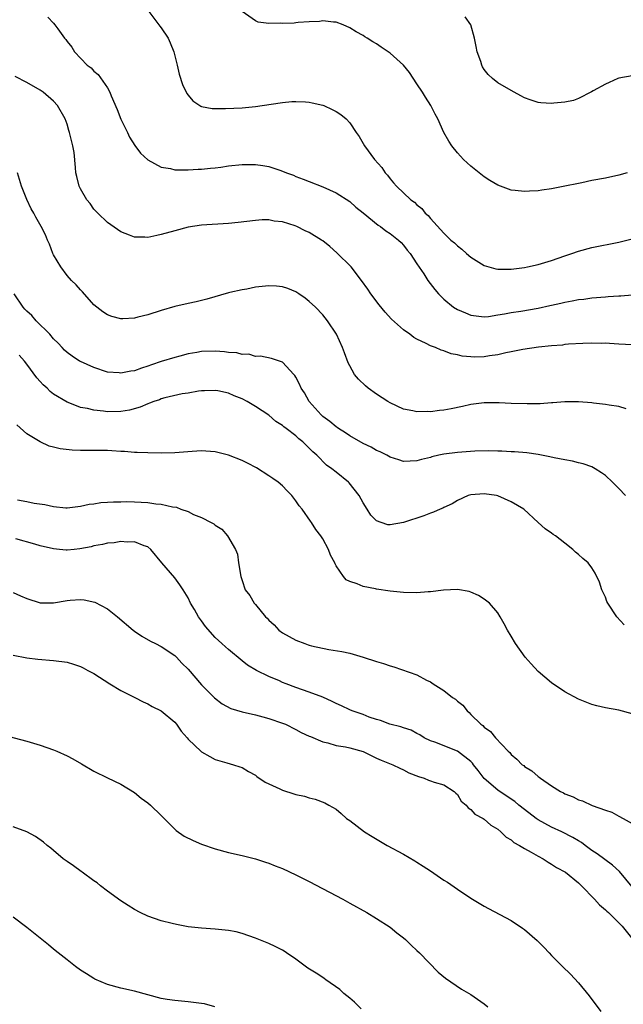
# Model space of a CAD drawing. Units: inches. Extents: x 2500230 to 2502000, y 1494000 to 1497000.
# Drawn here: x 2501678 to 2501768, y 1495647 to 1495794 of the extents above; entities that cross this region are included whole.
import ezdxf

# ---------------------------------------------------------------- set-up
doc = ezdxf.new("R2010")
doc.units = ezdxf.units.IN
doc.header["$MEASUREMENT"] = 0
doc.layers.add('LD24991494_10ft', color=121, linetype='Continuous')

msp = doc.modelspace()

# ---------------------------------------------------------------- linework, layer by layer
at = {"layer": 'LD24991494_10ft'}
for points, elevation in [([(2501697.16, 1495795), (2501698.81, 1495792.81), (2501699, 1495792.54), (2501700.01, 1495791), (2501700.34, 1495790.34), (2501700.89, 1495789), (2501701.36, 1495787), (2501701.64, 1495785.64), (2501702.13, 1495784.13), (2501702.8, 1495782.8), (2501703, 1495782.53), (2501703.68, 1495781.68), (2501704.89, 1495780.89), (2501705, 1495780.85), (2501706.55, 1495780.55), (2501707, 1495780.54), (2501708.55, 1495780.55), (2501711, 1495780.68), (2501713, 1495780.87), (2501713.98, 1495781), (2501717, 1495781.44), (2501718.42, 1495781.58), (2501719, 1495781.62), (2501720.44, 1495781.56), (2501721, 1495781.51), (2501721.41, 1495781.41), (2501723, 1495781.07), (2501723.18, 1495781), (2501724.42, 1495780.42), (2501725, 1495780.12), (2501725.68, 1495779.68), (2501726.5, 1495779), (2501727, 1495778.45), (2501727.94, 1495777), (2501728.39, 1495776.39), (2501729.21, 1495775), (2501730.71, 1495773), (2501731.77, 1495771.77), (2501732.29, 1495771), (2501732.63, 1495770.63), (2501733, 1495770.09), (2501733.52, 1495769.52), (2501733.94, 1495769), (2501736.09, 1495767), (2501736.64, 1495766.64), (2501737, 1495766.26), (2501737.71, 1495765.71), (2501738.23, 1495765), (2501738.65, 1495764.65), (2501739, 1495764.18), (2501741, 1495762), (2501742.05, 1495761), (2501742.57, 1495760.57), (2501743, 1495760.15), (2501743.65, 1495759.65), (2501744.34, 1495759), (2501745, 1495758.47), (2501747, 1495757.22), (2501747.66, 1495757), (2501748.71, 1495756.71), (2501749, 1495756.66), (2501751, 1495756.65), (2501753, 1495756.92), (2501753.44, 1495757), (2501755, 1495757.37), (2501757, 1495757.95), (2501759, 1495758.66), (2501760.04, 1495759), (2501761, 1495759.36), (2501763, 1495759.9), (2501767, 1495760.69), (2501769, 1495761.18)], 8440), ([(2501768.26, 1495771), (2501767, 1495770.64), (2501765, 1495770.19), (2501763, 1495769.83), (2501761.52, 1495769.52), (2501761, 1495769.43), (2501759, 1495768.99), (2501757, 1495768.62), (2501755.57, 1495768.43), (2501755, 1495768.34), (2501753.71, 1495768.29), (2501753, 1495768.21), (2501751.61, 1495768.39), (2501751, 1495768.41), (2501749, 1495769.17), (2501747.84, 1495769.84), (2501747, 1495770.39), (2501745, 1495771.98), (2501743.9, 1495773), (2501743, 1495773.99), (2501742.18, 1495775), (2501741.72, 1495775.72), (2501740.99, 1495776.99), (2501740.09, 1495779), (2501739.71, 1495779.71), (2501739.06, 1495781), (2501738.25, 1495782.25), (2501737.81, 1495783), (2501737, 1495784.24), (2501735.89, 1495785.89), (2501735, 1495787), (2501733, 1495788.79), (2501731.67, 1495789.67), (2501731, 1495790.15), (2501730.45, 1495790.45), (2501729.62, 1495791), (2501729.23, 1495791.23), (2501729, 1495791.4), (2501727.94, 1495791.94), (2501727, 1495792.56), (2501726.03, 1495793), (2501725, 1495793.38), (2501724.61, 1495793.39), (2501723, 1495793.59), (2501722.51, 1495793.49), (2501721, 1495793.43), (2501719.34, 1495793.34), (2501719, 1495793.29), (2501718.73, 1495793.27), (2501717, 1495793.21), (2501716.76, 1495793.24), (2501715, 1495793.22), (2501713.41, 1495793.41), (2501713, 1495793.6), (2501711, 1495795)], 8430), ([(2501682.12, 1495794.12), (2501683, 1495793.25), (2501683.2, 1495793), (2501683.61, 1495792.39), (2501684.63, 1495791), (2501684.81, 1495790.81), (2501685, 1495790.53), (2501685.7, 1495789.7), (2501686.08, 1495789), (2501688.01, 1495787), (2501688.58, 1495786.58), (2501689, 1495786.09), (2501689.63, 1495785.63), (2501691, 1495783.62), (2501691.36, 1495783), (2501691.57, 1495782.43), (2501692.43, 1495780.43), (2501693, 1495778.95), (2501693.97, 1495777), (2501694.28, 1495776.28), (2501695.05, 1495775.05), (2501695.91, 1495773.91), (2501697, 1495772.93), (2501699, 1495771.82), (2501700.37, 1495771.63), (2501701, 1495771.46), (2501701.42, 1495771.42), (2501703, 1495771.46), (2501704.48, 1495771.52), (2501705, 1495771.52), (2501706.33, 1495771.67), (2501707, 1495771.73), (2501707.85, 1495771.85), (2501709, 1495772.05), (2501711, 1495772.25), (2501711.79, 1495772.21), (2501713, 1495772.21), (2501714.09, 1495772.09), (2501715, 1495771.91), (2501716.63, 1495771.37), (2501717, 1495771.26), (2501717.63, 1495771), (2501718.63, 1495770.63), (2501719, 1495770.47), (2501720.07, 1495770.07), (2501721, 1495769.68), (2501723, 1495768.9), (2501725, 1495768.01), (2501727, 1495766.74), (2501727.91, 1495765.91), (2501729, 1495765.04), (2501731.21, 1495763.21), (2501731.57, 1495763), (2501732.36, 1495762.36), (2501733, 1495761.96), (2501734.27, 1495761), (2501734.63, 1495760.63), (2501735, 1495760.26), (2501735.52, 1495759.51), (2501736, 1495759), (2501737, 1495757.48), (2501738.03, 1495755.97), (2501738.64, 1495755), (2501739.65, 1495753.65), (2501740.21, 1495753), (2501741, 1495752.21), (2501742.44, 1495751), (2501743, 1495750.65), (2501744.2, 1495750.2), (2501745, 1495749.81), (2501747, 1495749.59), (2501747.64, 1495749.64), (2501749, 1495749.88), (2501750.02, 1495750.02), (2501751, 1495750.23), (2501752.43, 1495750.43), (2501755, 1495750.85), (2501756.75, 1495751.25), (2501757, 1495751.3), (2501758.37, 1495751.63), (2501759, 1495751.76), (2501760.06, 1495751.94), (2501761, 1495752.14), (2501761.78, 1495752.22), (2501763, 1495752.39), (2501765, 1495752.57), (2501765.41, 1495752.59), (2501767, 1495752.72), (2501767.29, 1495752.71), (2501769, 1495752.84)], 8450), ([(2501769, 1495785.43), (2501767, 1495785.06), (2501766.83, 1495785), (2501765.58, 1495784.42), (2501765, 1495784.2), (2501763.17, 1495783.17), (2501762.96, 1495783.04), (2501761, 1495782.04), (2501760.26, 1495781.74), (2501759, 1495781.48), (2501757.33, 1495781.33), (2501757, 1495781.29), (2501755.42, 1495781.42), (2501755, 1495781.47), (2501753.83, 1495781.83), (2501753, 1495782.16), (2501752.43, 1495782.43), (2501751.44, 1495783), (2501751, 1495783.22), (2501749, 1495784.37), (2501748.23, 1495785), (2501747.6, 1495785.6), (2501747, 1495786.37), (2501746.75, 1495786.75), (2501746.62, 1495787), (2501746.47, 1495787.53), (2501745.97, 1495789), (2501745.79, 1495789.79), (2501745.57, 1495791), (2501745.02, 1495793), (2501744.17, 1495794.17)], 8420), ([(2501771, 1495745.3), (2501767, 1495745.53), (2501765.63, 1495745.63), (2501765, 1495745.65), (2501764.37, 1495745.63), (2501763, 1495745.68), (2501761.64, 1495745.64), (2501759.5, 1495745.5), (2501759, 1495745.45), (2501758.61, 1495745.39), (2501757, 1495745.26), (2501755.06, 1495745.06), (2501752.71, 1495744.71), (2501751, 1495744.36), (2501750.23, 1495744.23), (2501749, 1495743.94), (2501747.78, 1495743.78), (2501747, 1495743.63), (2501745.6, 1495743.6), (2501745, 1495743.62), (2501743.72, 1495743.72), (2501743, 1495743.94), (2501742.07, 1495744.07), (2501741, 1495744.53), (2501740.6, 1495744.61), (2501739.75, 1495745), (2501739, 1495745.28), (2501738.39, 1495745.61), (2501737, 1495746.26), (2501736.53, 1495746.53), (2501735.93, 1495747), (2501735, 1495747.67), (2501733.24, 1495749.24), (2501732.28, 1495750.28), (2501731.37, 1495751.37), (2501730.16, 1495753), (2501729.69, 1495753.69), (2501728.77, 1495755), (2501727.2, 1495757), (2501725.11, 1495759.11), (2501724.03, 1495760.03), (2501723, 1495760.88), (2501722.83, 1495761), (2501721, 1495762.12), (2501720.38, 1495762.38), (2501719.17, 1495763), (2501718.88, 1495763.12), (2501717, 1495763.7), (2501715.8, 1495763.8), (2501715, 1495764), (2501714, 1495764), (2501713, 1495763.9), (2501710.41, 1495763.59), (2501709, 1495763.47), (2501705, 1495763.21), (2501703, 1495762.93), (2501701, 1495762.39), (2501699, 1495761.8), (2501698.32, 1495761.68), (2501697, 1495761.38), (2501696.58, 1495761.42), (2501695, 1495761.44), (2501694.26, 1495761.74), (2501693, 1495762.21), (2501691, 1495763.63), (2501689.59, 1495765), (2501689, 1495765.61), (2501688.42, 1495766.42), (2501687.95, 1495767), (2501687, 1495768.62), (2501686.8, 1495769), (2501686.46, 1495770.46), (2501686.31, 1495771), (2501686.23, 1495771.77), (2501686.04, 1495774.04), (2501685.87, 1495775), (2501685.38, 1495777), (2501685.27, 1495777.27), (2501685, 1495778.21), (2501684.7, 1495779), (2501683.59, 1495781), (2501683, 1495781.65), (2501681.43, 1495783), (2501681, 1495783.28), (2501679, 1495784.44), (2501677.31, 1495785.31)], 8460), ([(2501768.09, 1495735.91), (2501767, 1495736.23), (2501765.57, 1495736.43), (2501765, 1495736.55), (2501763.24, 1495736.76), (2501763, 1495736.81), (2501761, 1495736.94), (2501759, 1495736.93), (2501757.19, 1495736.81), (2501757, 1495736.8), (2501755.33, 1495736.67), (2501753.37, 1495736.63), (2501751, 1495736.7), (2501749.22, 1495736.78), (2501747.21, 1495736.79), (2501747, 1495736.78), (2501745.4, 1495736.6), (2501745, 1495736.54), (2501743.76, 1495736.24), (2501742.1, 1495735.9), (2501741, 1495735.7), (2501740.36, 1495735.64), (2501739, 1495735.46), (2501738.51, 1495735.49), (2501737, 1495735.45), (2501736.4, 1495735.6), (2501735, 1495735.87), (2501733, 1495736.8), (2501732.67, 1495737), (2501731, 1495738.1), (2501729.74, 1495739), (2501729.33, 1495739.33), (2501728.3, 1495740.3), (2501727.74, 1495741), (2501727, 1495742.28), (2501726.76, 1495742.76), (2501726.21, 1495744.21), (2501725.95, 1495745), (2501725.05, 1495747), (2501723.68, 1495749), (2501723, 1495749.86), (2501721.9, 1495751), (2501721, 1495751.87), (2501720.37, 1495752.37), (2501719.46, 1495753), (2501719, 1495753.29), (2501717.79, 1495753.78), (2501717, 1495754.03), (2501716.12, 1495754.12), (2501715, 1495754.19), (2501713, 1495753.97), (2501711.71, 1495753.71), (2501711, 1495753.61), (2501709.19, 1495753.19), (2501709, 1495753.16), (2501705.79, 1495752.21), (2501704.2, 1495751.8), (2501703, 1495751.57), (2501701, 1495751.12), (2501699, 1495750.54), (2501697, 1495749.9), (2501695.51, 1495749.51), (2501695, 1495749.39), (2501693.27, 1495749.27), (2501693, 1495749.27), (2501691.65, 1495749.65), (2501691, 1495749.87), (2501690.33, 1495750.33), (2501689.42, 1495751), (2501689, 1495751.38), (2501687.3, 1495753.3), (2501687, 1495753.58), (2501686.33, 1495754.33), (2501685.66, 1495755), (2501685, 1495755.71), (2501684.05, 1495757), (2501683, 1495758.79), (2501682.9, 1495759), (2501682.4, 1495760.4), (2501682.08, 1495761), (2501681.77, 1495761.77), (2501681.16, 1495763), (2501680.38, 1495764.38), (2501680.07, 1495765), (2501679.64, 1495765.64), (2501679, 1495767.01), (2501678.22, 1495769), (2501677.63, 1495771)], 8470), ([(2501768, 1495723), (2501767, 1495724.08), (2501766.08, 1495725), (2501765, 1495725.99), (2501764.41, 1495726.41), (2501763.5, 1495727), (2501763, 1495727.27), (2501761.72, 1495727.72), (2501761, 1495727.9), (2501760.14, 1495728.14), (2501759, 1495728.3), (2501757.38, 1495728.62), (2501756.77, 1495728.78), (2501755, 1495729.12), (2501753.34, 1495729.34), (2501751.49, 1495729.49), (2501751, 1495729.49), (2501749.6, 1495729.6), (2501749, 1495729.59), (2501747.65, 1495729.65), (2501745.59, 1495729.59), (2501743, 1495729.4), (2501741, 1495729.15), (2501740.25, 1495729), (2501739.23, 1495728.77), (2501739, 1495728.69), (2501737.65, 1495728.35), (2501737, 1495728.16), (2501735, 1495728.09), (2501734.33, 1495728.32), (2501733, 1495728.72), (2501732.5, 1495729), (2501731.51, 1495729.51), (2501731, 1495729.71), (2501730.19, 1495730.19), (2501729, 1495730.75), (2501727, 1495731.9), (2501726.36, 1495732.36), (2501725.32, 1495733), (2501725.14, 1495733.14), (2501725, 1495733.22), (2501724.04, 1495734.04), (2501723, 1495734.77), (2501722.74, 1495735), (2501720.97, 1495737), (2501720.28, 1495738.28), (2501719.78, 1495739), (2501719.56, 1495739.56), (2501719, 1495740.6), (2501718.85, 1495740.85), (2501718.68, 1495741), (2501717, 1495742.86), (2501715.39, 1495743.39), (2501713.74, 1495743.74), (2501713, 1495743.71), (2501712.01, 1495744.01), (2501711, 1495744), (2501710.23, 1495744.23), (2501709, 1495744.28), (2501708.38, 1495744.38), (2501707, 1495744.46), (2501705, 1495744.43), (2501704.29, 1495744.29), (2501703, 1495744.09), (2501701.75, 1495743.75), (2501701, 1495743.56), (2501699, 1495742.95), (2501697.54, 1495742.46), (2501697, 1495742.25), (2501696.04, 1495741.96), (2501695, 1495741.56), (2501694.49, 1495741.51), (2501693, 1495741.21), (2501692.75, 1495741.25), (2501691, 1495741.38), (2501689, 1495742.04), (2501687, 1495742.92), (2501686.86, 1495743), (2501685.74, 1495743.74), (2501685, 1495744.29), (2501684.63, 1495744.63), (2501684.28, 1495745), (2501683.67, 1495745.67), (2501683, 1495746.33), (2501682.43, 1495747), (2501680.39, 1495749), (2501679.75, 1495749.76), (2501679, 1495750.44), (2501678.74, 1495750.74), (2501678.45, 1495751), (2501677.13, 1495753)], 8480), ([(2501767.78, 1495703.78), (2501766.71, 1495705), (2501765.38, 1495707), (2501765.24, 1495707.24), (2501765, 1495707.88), (2501764.49, 1495709), (2501764.12, 1495710.12), (2501763.49, 1495711.49), (2501763, 1495712.25), (2501762.42, 1495713), (2501761.65, 1495713.65), (2501761, 1495714.24), (2501760.58, 1495714.58), (2501760.15, 1495715), (2501759, 1495715.92), (2501757.57, 1495717), (2501757.23, 1495717.23), (2501757, 1495717.42), (2501756.04, 1495718.04), (2501755.03, 1495719), (2501752.89, 1495721), (2501751, 1495722.1), (2501749, 1495722.96), (2501748.82, 1495723), (2501747, 1495723.25), (2501745, 1495723.12), (2501744.63, 1495723), (2501743, 1495722.3), (2501742.22, 1495721.78), (2501741, 1495721.25), (2501740.84, 1495721.16), (2501740.43, 1495721), (2501739.48, 1495720.52), (2501739, 1495720.39), (2501738.02, 1495719.98), (2501735, 1495719.01), (2501733, 1495718.66), (2501732.68, 1495718.68), (2501731.66, 1495719), (2501731, 1495719.24), (2501730.12, 1495720.11), (2501729.59, 1495721), (2501729, 1495721.91), (2501728.42, 1495723), (2501726.92, 1495724.92), (2501726.83, 1495725), (2501725, 1495726.47), (2501724.37, 1495727), (2501723.55, 1495727.55), (2501722.13, 1495729), (2501721.5, 1495729.5), (2501721, 1495730.07), (2501720.51, 1495730.51), (2501720.03, 1495731), (2501719.42, 1495731.42), (2501719, 1495731.87), (2501717.56, 1495733), (2501717.22, 1495733.22), (2501717, 1495733.45), (2501716.04, 1495734.04), (2501715, 1495734.95), (2501713, 1495736.25), (2501711.77, 1495737), (2501711, 1495737.4), (2501709.82, 1495737.82), (2501709, 1495738.21), (2501707.42, 1495738.58), (2501707, 1495738.65), (2501705.41, 1495738.59), (2501705, 1495738.59), (2501704.55, 1495738.55), (2501703, 1495738.25), (2501702.12, 1495738.12), (2501699.53, 1495737.53), (2501699, 1495737.37), (2501698.74, 1495737.26), (2501697.88, 1495737), (2501697.26, 1495736.74), (2501697, 1495736.67), (2501695.84, 1495736.16), (2501694.27, 1495735.73), (2501693, 1495735.52), (2501691, 1495735.48), (2501690.42, 1495735.58), (2501689, 1495735.7), (2501688.03, 1495735.97), (2501687, 1495736.12), (2501685.15, 1495736.85), (2501685, 1495736.89), (2501683, 1495738.09), (2501682.5, 1495738.5), (2501682.04, 1495739), (2501681.46, 1495739.46), (2501681, 1495739.97), (2501680.5, 1495740.5), (2501679, 1495742.55), (2501678.65, 1495743), (2501677.9, 1495743.9)], 8490), ([(2501769, 1495690.57), (2501767, 1495691.12), (2501765, 1495691.45), (2501763.74, 1495691.74), (2501763, 1495691.94), (2501762.23, 1495692.23), (2501761, 1495692.76), (2501759, 1495693.85), (2501757, 1495695.18), (2501755, 1495696.86), (2501753.97, 1495697.97), (2501753.08, 1495699), (2501751.63, 1495701), (2501751, 1495702.11), (2501750.45, 1495703), (2501749.95, 1495703.95), (2501749.37, 1495705), (2501749, 1495705.55), (2501747.79, 1495707), (2501747, 1495707.63), (2501746.14, 1495708.14), (2501745, 1495708.67), (2501744.75, 1495708.75), (2501743.04, 1495709.04), (2501740.94, 1495708.94), (2501739, 1495708.69), (2501738.68, 1495708.68), (2501737, 1495708.56), (2501735, 1495708.62), (2501733, 1495708.82), (2501731, 1495709.11), (2501730.85, 1495709.15), (2501729, 1495709.49), (2501728.1, 1495709.9), (2501727, 1495710.24), (2501726.5, 1495710.5), (2501726.07, 1495711), (2501725, 1495712.56), (2501724.84, 1495712.84), (2501724.8, 1495713), (2501724.14, 1495714.14), (2501723.84, 1495715), (2501723, 1495716.57), (2501722.73, 1495717), (2501721.97, 1495717.97), (2501721.34, 1495719), (2501721.19, 1495719.19), (2501719.92, 1495721), (2501719.5, 1495721.5), (2501719, 1495722.22), (2501718.39, 1495723), (2501717.7, 1495723.7), (2501717, 1495724.47), (2501716.38, 1495725), (2501715.57, 1495725.57), (2501715, 1495725.96), (2501713.13, 1495727.13), (2501711.82, 1495727.82), (2501711, 1495728.22), (2501709.01, 1495729.01), (2501707.42, 1495729.42), (2501707, 1495729.51), (2501705.62, 1495729.62), (2501705, 1495729.65), (2501703.57, 1495729.57), (2501701, 1495729.37), (2501699, 1495729.32), (2501697, 1495729.35), (2501695.42, 1495729.42), (2501695, 1495729.43), (2501693.54, 1495729.54), (2501693, 1495729.57), (2501691.66, 1495729.66), (2501691, 1495729.69), (2501689.71, 1495729.71), (2501687, 1495729.69), (2501685.75, 1495729.75), (2501683.95, 1495729.95), (2501683, 1495730.21), (2501682.34, 1495730.34), (2501680.99, 1495730.99), (2501679, 1495732.21), (2501677.52, 1495733.52)], 8500), ([(2501677.65, 1495722.36), (2501679, 1495722.14), (2501680.1, 1495721.9), (2501681.7, 1495721.7), (2501683, 1495721.37), (2501684.83, 1495721.17), (2501685, 1495721.17), (2501686.62, 1495721.38), (2501687, 1495721.42), (2501688.27, 1495721.73), (2501689, 1495721.8), (2501690.02, 1495721.98), (2501691, 1495722.03), (2501691.9, 1495722.1), (2501693, 1495722.1), (2501693.88, 1495722.12), (2501695, 1495722.08), (2501697, 1495721.98), (2501698.21, 1495721.79), (2501699, 1495721.75), (2501700.69, 1495721.31), (2501701.27, 1495721.27), (2501701.92, 1495721), (2501703, 1495720.62), (2501703.79, 1495720.21), (2501705, 1495719.76), (2501706.4, 1495719), (2501706.8, 1495718.8), (2501707, 1495718.59), (2501708.01, 1495718.01), (2501708.84, 1495717), (2501710.05, 1495715), (2501710.32, 1495714.32), (2501710.5, 1495713), (2501710.82, 1495711), (2501711, 1495710.37), (2501711.48, 1495709), (2501712.14, 1495708.14), (2501712.82, 1495707), (2501713, 1495706.82), (2501714.49, 1495705), (2501714.76, 1495704.76), (2501715, 1495704.48), (2501715.77, 1495703.77), (2501716.48, 1495703), (2501717, 1495702.62), (2501719, 1495701.52), (2501720.33, 1495701), (2501720.83, 1495700.83), (2501721, 1495700.76), (2501721.33, 1495700.67), (2501723.9, 1495700.1), (2501725.84, 1495699.84), (2501727, 1495699.57), (2501729, 1495699), (2501731, 1495698.34), (2501732.03, 1495698.03), (2501733, 1495697.7), (2501733.57, 1495697.57), (2501737, 1495696.38), (2501738.42, 1495695.58), (2501739, 1495695.3), (2501739.43, 1495695), (2501741, 1495694.04), (2501742.3, 1495693), (2501742.73, 1495692.73), (2501743, 1495692.44), (2501743.83, 1495691.83), (2501744.48, 1495691), (2501744.77, 1495690.77), (2501745, 1495690.48), (2501746.51, 1495689), (2501746.81, 1495688.81), (2501747, 1495688.57), (2501747.92, 1495687.92), (2501748.65, 1495687), (2501750.54, 1495685), (2501750.79, 1495684.79), (2501751, 1495684.52), (2501751.82, 1495683.82), (2501752.65, 1495683), (2501752.87, 1495682.87), (2501753, 1495682.75), (2501754.09, 1495682.09), (2501755, 1495681.25), (2501755.16, 1495681.16), (2501755.35, 1495681), (2501757, 1495679.84), (2501758.32, 1495679), (2501758.79, 1495678.79), (2501759, 1495678.64), (2501760.21, 1495678.21), (2501761, 1495677.79), (2501761.6, 1495677.6), (2501763.06, 1495676.94), (2501765, 1495676.23), (2501765.94, 1495675.94), (2501767, 1495675.34), (2501767.66, 1495675), (2501769, 1495674.23)], 8510), ([(2501769, 1495664.86), (2501767.12, 1495667.12), (2501766.06, 1495668.06), (2501764.9, 1495668.9), (2501763.76, 1495669.76), (2501763, 1495670.25), (2501761.98, 1495671), (2501761.43, 1495671.43), (2501761, 1495671.66), (2501760.17, 1495672.17), (2501758.51, 1495673), (2501757, 1495673.71), (2501755, 1495674.8), (2501754.72, 1495675), (2501753, 1495676.33), (2501752.16, 1495677), (2501751.53, 1495677.53), (2501751, 1495677.86), (2501749, 1495679.19), (2501747, 1495680.93), (2501746.11, 1495682.11), (2501745.4, 1495683), (2501745.24, 1495683.24), (2501745, 1495683.46), (2501743, 1495685), (2501739.67, 1495686.33), (2501739, 1495686.53), (2501738.07, 1495687), (2501737.43, 1495687.43), (2501737, 1495687.64), (2501736.12, 1495688.12), (2501735, 1495688.47), (2501734.61, 1495688.61), (2501732.99, 1495689), (2501731.57, 1495689.57), (2501731, 1495689.72), (2501729.92, 1495690.08), (2501729, 1495690.44), (2501727.39, 1495691), (2501727, 1495691.16), (2501725.76, 1495691.76), (2501725, 1495692.09), (2501724.4, 1495692.4), (2501723, 1495693.02), (2501721, 1495693.77), (2501719, 1495694.46), (2501717.58, 1495695), (2501717, 1495695.24), (2501716.55, 1495695.45), (2501715, 1495696.11), (2501713.14, 1495697), (2501711.8, 1495697.8), (2501711, 1495698.45), (2501709, 1495700.1), (2501708.54, 1495700.54), (2501707.98, 1495701), (2501707, 1495701.91), (2501705.56, 1495703.56), (2501705, 1495704.37), (2501704.53, 1495705), (2501703.92, 1495706.08), (2501703.36, 1495707), (2501703, 1495707.79), (2501702.26, 1495709), (2501701.75, 1495709.75), (2501701, 1495710.76), (2501699.1, 1495713), (2501697.47, 1495715), (2501697, 1495715.39), (2501696.45, 1495715.55), (2501695, 1495716.11), (2501693.91, 1495716.09), (2501693, 1495716.18), (2501692, 1495716), (2501691, 1495715.95), (2501690.27, 1495715.73), (2501689, 1495715.52), (2501688.6, 1495715.4), (2501686.92, 1495715.08), (2501686.07, 1495715), (2501685, 1495714.88), (2501684.88, 1495714.88), (2501683.87, 1495715), (2501683, 1495715.08), (2501681, 1495715.55), (2501680.21, 1495715.79), (2501677.4, 1495716.6)], 8520), ([(2501677, 1495708.6), (2501678.08, 1495708.08), (2501679, 1495707.69), (2501681, 1495707.08), (2501683, 1495707.07), (2501685, 1495707.43), (2501685.48, 1495707.48), (2501687, 1495707.58), (2501687.53, 1495707.53), (2501689.15, 1495707.15), (2501691, 1495706.15), (2501692.48, 1495705), (2501694.84, 1495703), (2501695, 1495702.87), (2501696.11, 1495702.11), (2501697.38, 1495701.38), (2501698.15, 1495701), (2501699, 1495700.56), (2501701, 1495699.25), (2501701.27, 1495699), (2501702.07, 1495698.07), (2501703, 1495697.2), (2501705, 1495694.87), (2501706.93, 1495692.93), (2501708.05, 1495692.05), (2501709.36, 1495691.36), (2501711, 1495690.86), (2501713, 1495690.4), (2501714.1, 1495690.1), (2501715, 1495689.87), (2501717, 1495689.18), (2501717.46, 1495689), (2501719, 1495688.23), (2501719.8, 1495687.8), (2501721, 1495687.26), (2501721.17, 1495687.17), (2501723, 1495686.41), (2501723.74, 1495686.26), (2501725, 1495685.87), (2501726.36, 1495685.64), (2501727, 1495685.49), (2501729, 1495684.94), (2501731, 1495683.97), (2501731.67, 1495683.67), (2501733.4, 1495683), (2501734.46, 1495682.46), (2501735, 1495682.24), (2501735.78, 1495681.78), (2501737.22, 1495681.22), (2501738.05, 1495681), (2501738.71, 1495680.71), (2501739, 1495680.61), (2501739.58, 1495680.42), (2501741, 1495680.02), (2501742.55, 1495679), (2501742.76, 1495678.76), (2501743, 1495678.55), (2501743.55, 1495677.55), (2501744.29, 1495677), (2501744.6, 1495676.6), (2501745, 1495676.35), (2501745.62, 1495675.62), (2501746.84, 1495675), (2501747, 1495674.89), (2501747.99, 1495673.99), (2501749, 1495673.39), (2501749.48, 1495673), (2501750.24, 1495672.24), (2501751, 1495671.81), (2501751.42, 1495671.42), (2501752.24, 1495671), (2501753, 1495670.54), (2501753.99, 1495670.01), (2501755, 1495669.42), (2501755.77, 1495669), (2501756.5, 1495668.5), (2501757, 1495668.23), (2501757.73, 1495667.73), (2501759.07, 1495667), (2501761, 1495665.41), (2501761.45, 1495665), (2501763.38, 1495663), (2501764.15, 1495662.15), (2501765, 1495661.44), (2501765.2, 1495661.2), (2501765.45, 1495661), (2501767.51, 1495659), (2501769.1, 1495657)], 8530), ([(2501677, 1495699.26), (2501679, 1495698.87), (2501680.67, 1495698.67), (2501683, 1495698.51), (2501685, 1495698.25), (2501685.94, 1495697.94), (2501687, 1495697.62), (2501687.39, 1495697.39), (2501688.1, 1495697), (2501689, 1495696.54), (2501691.35, 1495695), (2501693, 1495694.02), (2501695.07, 1495693), (2501696.33, 1495692.33), (2501697, 1495692.06), (2501697.66, 1495691.66), (2501699, 1495691.02), (2501701, 1495689.31), (2501701.28, 1495689), (2501701.98, 1495687.98), (2501702.85, 1495687), (2501703, 1495686.81), (2501704.94, 1495684.94), (2501705, 1495684.9), (2501706.2, 1495684.2), (2501707, 1495683.79), (2501708.73, 1495683.27), (2501709.73, 1495683), (2501710.69, 1495682.69), (2501711, 1495682.56), (2501711.98, 1495681.98), (2501713, 1495681.42), (2501713.22, 1495681.22), (2501714.42, 1495680.42), (2501715, 1495680.13), (2501716.61, 1495679.39), (2501717, 1495679.19), (2501718.68, 1495678.68), (2501719, 1495678.57), (2501720.3, 1495678.3), (2501721, 1495678.05), (2501721.87, 1495677.87), (2501723.32, 1495677.32), (2501723.92, 1495677), (2501725, 1495676.37), (2501725.74, 1495675.74), (2501726.55, 1495675), (2501727, 1495674.68), (2501729.22, 1495673), (2501730.32, 1495672.32), (2501732.59, 1495671), (2501735, 1495669.71), (2501736.7, 1495668.7), (2501737, 1495668.5), (2501737.93, 1495667.93), (2501739, 1495667.2), (2501741, 1495665.85), (2501741.52, 1495665.52), (2501743, 1495664.48), (2501745, 1495663.13), (2501747, 1495661.94), (2501747.63, 1495661.63), (2501751, 1495659.83), (2501752.69, 1495658.69), (2501753, 1495658.47), (2501754.84, 1495656.84), (2501755.85, 1495655.85), (2501756.63, 1495655), (2501757, 1495654.63), (2501758.63, 1495653), (2501759.83, 1495651.83), (2501761, 1495650.55), (2501762.61, 1495648.61), (2501764.32, 1495646.31)], 8540), ([(2501675.46, 1495687.46), (2501679, 1495686.48), (2501681, 1495685.88), (2501683, 1495685.19), (2501683.46, 1495685), (2501685, 1495684.3), (2501685.85, 1495683.85), (2501687.14, 1495683.14), (2501689, 1495682.04), (2501691, 1495681.05), (2501693, 1495680.09), (2501695, 1495678.87), (2501696.03, 1495678.03), (2501697, 1495677.35), (2501697.4, 1495677), (2501699, 1495675.43), (2501699.21, 1495675.21), (2501701.2, 1495673.2), (2501702.39, 1495672.39), (2501703.72, 1495671.72), (2501705, 1495671.18), (2501707, 1495670.47), (2501709, 1495669.92), (2501711, 1495669.48), (2501713, 1495669), (2501714.49, 1495668.49), (2501715, 1495668.35), (2501715.95, 1495667.95), (2501717, 1495667.56), (2501719, 1495666.64), (2501721, 1495665.65), (2501726, 1495663), (2501727, 1495662.42), (2501729.55, 1495661), (2501731, 1495660.15), (2501733, 1495658.86), (2501734.01, 1495658.01), (2501735, 1495657.24), (2501735.28, 1495657), (2501736.15, 1495656.15), (2501737, 1495655.39), (2501737.4, 1495655), (2501740.14, 1495652.14), (2501741.25, 1495651.25), (2501743.64, 1495649.64), (2501745, 1495648.84), (2501747, 1495647.44), (2501747.54, 1495647)], 8550), ([(2501728.7, 1495646.7), (2501727.7, 1495647.7), (2501727, 1495648.26), (2501726.15, 1495649), (2501725.56, 1495649.56), (2501723.47, 1495651), (2501723.21, 1495651.21), (2501723, 1495651.34), (2501722.01, 1495652.01), (2501720.76, 1495652.76), (2501719, 1495654.06), (2501717.62, 1495655), (2501717.26, 1495655.26), (2501717, 1495655.42), (2501715.95, 1495655.95), (2501715, 1495656.4), (2501713, 1495657.18), (2501711, 1495657.88), (2501710.13, 1495658.13), (2501709, 1495658.34), (2501707.52, 1495658.48), (2501707, 1495658.55), (2501705, 1495658.67), (2501703, 1495658.9), (2501701.24, 1495659.24), (2501700.62, 1495659.38), (2501699, 1495659.8), (2501697, 1495660.46), (2501695.84, 1495661), (2501695, 1495661.45), (2501694.07, 1495662.07), (2501693, 1495662.75), (2501691, 1495664.21), (2501689.96, 1495665), (2501689.45, 1495665.45), (2501689, 1495665.74), (2501687.24, 1495667), (2501687.11, 1495667.11), (2501685.97, 1495667.97), (2501685, 1495668.61), (2501684.44, 1495669), (2501683, 1495670.23), (2501682.6, 1495670.6), (2501682.05, 1495671), (2501681.5, 1495671.5), (2501680.33, 1495672.33), (2501679, 1495673), (2501677, 1495673.76)], 8560), ([(2501706.98, 1495646.98), (2501705.42, 1495647.42), (2501705, 1495647.51), (2501703, 1495647.75), (2501701, 1495647.92), (2501699.89, 1495648.11), (2501699, 1495648.24), (2501697, 1495648.76), (2501695, 1495649.3), (2501693, 1495649.75), (2501691, 1495650.31), (2501689.13, 1495651.13), (2501689, 1495651.2), (2501687.89, 1495651.89), (2501687, 1495652.47), (2501686.24, 1495653), (2501685, 1495653.96), (2501683.69, 1495655), (2501683, 1495655.57), (2501682.23, 1495656.23), (2501681.24, 1495657), (2501679, 1495658.81), (2501677, 1495660.34)], 8570)]:
    msp.add_lwpolyline(points, dxfattribs=dict(at, elevation=elevation))

doc.saveas('drawing.dxf')
